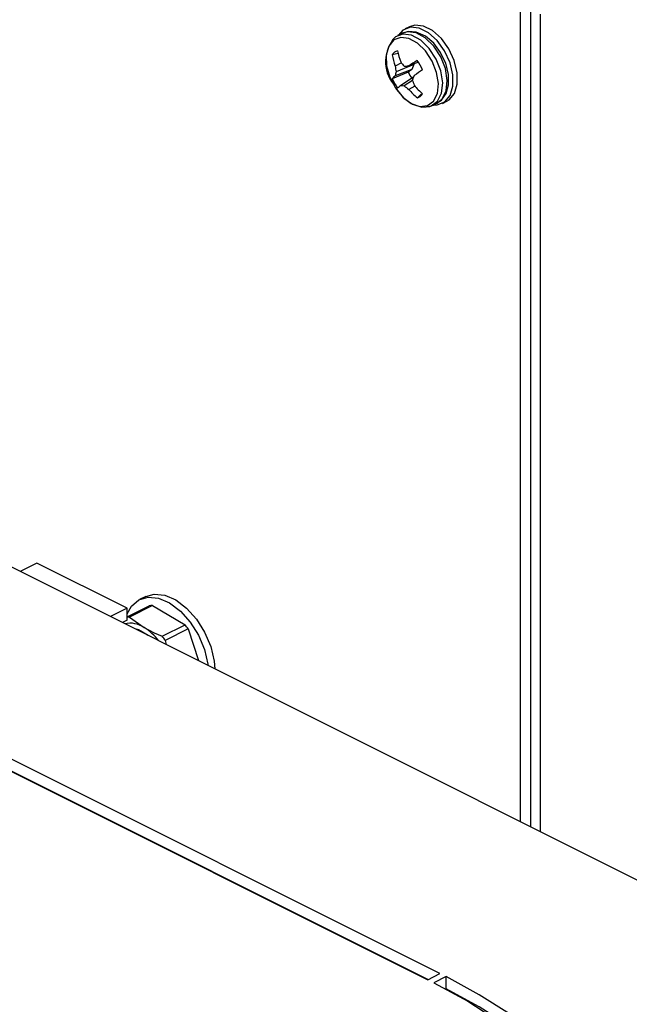
# Model space of a CAD drawing. Extents: x 0.3 to 10.8, y 0.2 to 8.2.
# Drawn here: x 4.1 to 4.2, y 5.2 to 5.4 of the extents above; entities that cross this region are included whole.
import ezdxf

# ---------------------------------------------------------------- set-up
doc = ezdxf.new("R2010")
doc.units = 0
doc.header["$LTSCALE"] = 0.25
doc.header["$MEASUREMENT"] = 0
doc.layers.get('0').update_dxf_attribs({"linetype": 'CONTINUOUS'})

# ---------------------------------------------------------------- blocks, each defined once
blk = doc.blocks.new('A$C12AF7470')
at = {"color": 7, "linetype": 'Continuous'}
for p, q in [((3.035755929814389, 3.834566321421543), (3.035755929814389, 3.95331042832262)), ((3.037164250820254, 3.951605359690697), (3.037164250820254, 3.833862160918611)), ((3.038572571826116, 3.950901199187765), (3.038572571826116, 3.83315800041568)), ((3.018707105224713, 3.948160051162398), (3.018041498629202, 3.947827247864644)), ((3.019749577972533, 3.94910055028209), (3.019130859538997, 3.948791191065321)), ((3.017736916826415, 3.947641363959234), (3.017430422179206, 3.947370489457684)), ((3.01813398271004, 3.945238639103469), (3.017259507111078, 3.94507417463703)), ((3.01859826641051, 3.943878940730571), (3.017678658787474, 3.943430344914043)), ((3.021043373894649, 3.943976241882085), (3.019625115386312, 3.943456841974572)), ((3.019576409855478, 3.942559200496893), (3.017267271506149, 3.941582741323027)), ((3.020097221199091, 3.942940143831496), (3.01768176094474, 3.94203539075166)), ((3.020377147814177, 3.943634291897266), (3.017834960474609, 3.942582375654152)), ((3.020097221199091, 3.942940143831496), (3.019576409855478, 3.942559200496893)), ((3.020377147814177, 3.943634291897266), (3.020097221199091, 3.942940143831496)), ((3.02035137076728, 3.943722813922201), (3.020377147814177, 3.943634291897266)), ((3.020316655653023, 3.941818385436419), (3.018494931125737, 3.940638296008101)), ((3.02017587536249, 3.941330413703291), (3.018989281769102, 3.940599154613105)), ((3.020530625154485, 3.940557873503008), (3.019632639979477, 3.940073240932433)), ((3.021419992273074, 3.939380412375949), (3.020879645728343, 3.938854472105731)), ((3.024497422684995, 3.938058064773322), (3.025116141118531, 3.938367423990091)), ((3.02307265157858, 3.937764941965895), (3.023738258174088, 3.938097745263649)), ((2.936578775154469, 3.884154898751502), (3.052721063964363, 3.826083754346556)), ((2.96604155770391, 3.871822996157958), (2.963642069022733, 3.87062325181737)), ((2.979064107590759, 3.865311721214533), (2.96604155770391, 3.871822996157958)), ((2.981747164097548, 3.867022144052461), (2.980857388064553, 3.866577256035964)), ((2.979064107590759, 3.865311721214533), (2.976664618909584, 3.864111976873944)), ((2.979064107590759, 3.864070696996776), (2.982236251740723, 3.865656769071756)), ((2.979064107590759, 3.863579670406963), (2.979064107590759, 3.865311721214533)), ((2.982717676102787, 3.865699714296701), (2.979421970170769, 3.864051861330691)), ((2.982717676102787, 3.865699714296701), (2.987403244609563, 3.862924578193724)), ((3.024142164891405, 3.812678188286561), (2.922790192921333, 3.863354174271598)), ((2.979064107590759, 3.863579670406963), (2.978396669717156, 3.86324595147016)), ((2.979421970170769, 3.864051861330691), (2.981501356224204, 3.862532594179227)), ((2.984107538677545, 3.861276725227714), (2.987403244609563, 3.862924578193724)), ((2.921022425968367, 3.862470290795114), (3.022374397938439, 3.811794304810078)), ((3.022410114083833, 3.811812162882776), (2.922790192921333, 3.861622123464029)), ((2.9878445328659, 3.862335135121976), (2.984548826933882, 3.860687282155967)), ((2.9878445328659, 3.862335135121976), (2.989342335994806, 3.857773118331333)), ((2.984548826933882, 3.860687282155967), (2.984685613015529, 3.860101479820973)), ((3.022374397938439, 3.811794304810078), (3.024142164891405, 3.812678188286561)), ((3.025026048367888, 3.81223624654832), (3.023258281414918, 3.811352363071837)), ((3.025026048367888, 3.810504195740752), (3.025026048367888, 3.81223624654832)), ((3.025026048367888, 3.810504195740752), (3.024964870877529, 3.810473606995571))]:
    blk.add_line(p, q, dxfattribs=at)
at = {"color": 7, "linetype": 'Continuous', "flags": 128}
for points in [[(3.022205645718152, 3.937538549955842), (3.02287711176583, 3.937679232692902), (3.023800428430704, 3.938354585358552), (3.024372277436804, 3.939511244501796), (3.024530690071174, 3.941023868157044), (3.024258499866846, 3.942728540080478), (3.02358520285593, 3.944440532618483), (3.022583761216836, 3.945974324815265), (3.021362696690133, 3.947163706487063), (3.020054330564051, 3.947879789674582), (3.018800444609749, 3.948044975653278), (3.017736916826415, 3.947641363959234), (3.017736916826415, 3.947641363959234)], [(3.023186121285534, 3.937821676819373), (3.023750559895518, 3.937833062231292), (3.024822309941303, 3.938256340939091), (3.025599599462932, 3.939185527586089), (3.026006341946331, 3.94052966690925), (3.026002722603288, 3.942157185186457), (3.025589095720306, 3.943908769589151), (3.024805949978614, 3.945612962831987), (3.023729945139898, 3.947102946606546), (3.02246640805474, 3.948232870919646), (3.021139022536612, 3.948892130906875), (3.019877722328474, 3.949016193607349), (3.018805972282685, 3.94859291489955), (3.018154968336162, 3.947883982718121)], [(3.024522082354757, 3.944773529116216), (3.024236514417176, 3.9453775443694), (3.023233239989487, 3.946721193303598), (3.022032701159247, 3.947743107184637), (3.020712509082585, 3.948335145125577), (3.019544298797378, 3.948413926781893), (3.018558529657636, 3.948067263471011)], [(3.023738258174088, 3.938097745263649), (3.024466035026208, 3.938687388656306), (3.025037884032312, 3.93984404779955), (3.025196296666678, 3.941356671454798), (3.02492410646235, 3.943061343378233), (3.024250809451438, 3.944773335916237), (3.023249367812348, 3.946307128113018), (3.022028303285641, 3.947496509784816), (3.020719937159562, 3.948212592972337), (3.019466051205256, 3.948377778951031), (3.018707105224713, 3.948160051162398)], [(3.025116141118531, 3.938367423990091), (3.025441028374843, 3.938565700155861), (3.026218317896468, 3.939494886802858), (3.026625060379871, 3.940839026126019), (3.026621441036824, 3.942466544403227), (3.026207814153842, 3.944218128805919), (3.02542466841215, 3.945922322048756), (3.024348663573434, 3.947412305823315), (3.023085126488276, 3.948542230136415), (3.021757740970152, 3.949201490123644), (3.02049644076201, 3.949325552824119), (3.019749577972533, 3.94910055028209)], [(3.017471363499027, 3.947188027766314), (3.016752283738597, 3.946306946399734), (3.016401074253473, 3.945023190845065), (3.016455794040944, 3.943475875936177), (3.016910513362973, 3.941832677252513), (3.017715956325318, 3.940271660868301), (3.018784840685285, 3.938961987130437), (3.020001336237009, 3.938045579510098), (3.021233616811593, 3.93762174499248), (3.022348145687978, 3.937736412624036), (3.023224146368712, 3.938377156387633), (3.023766690587479, 3.939474541754325), (3.023916985259742, 3.940909649991939), (3.023658743625695, 3.942526964854933), (3.023019950173424, 3.944151225182678), (3.022069828085378, 3.945606417165662), (3.020911337832462, 3.946734848172903), (3.019670019809411, 3.947414235195351), (3.018480390085053, 3.947570956107353), (3.017471363499027, 3.947188027766314)], [(3.023779247354831, 3.938195287635406), (3.024348080503518, 3.938521827513433), (3.025030154671477, 3.939480156647678), (3.02537347887457, 3.940730101480105), (3.025357735778776, 3.942229930975225), (3.024965905898771, 3.943834781606346), (3.024522082354757, 3.944773529116216)], [(3.017435376152974, 3.940818585422699), (3.017861889943362, 3.9400551885412), (3.018942028292376, 3.938809573312621), (3.020192724330609, 3.937923768504588), (3.021533384164201, 3.937505611708128), (3.022657653556841, 3.937600723914892), (3.023113640759323, 3.937862484337653)], [(2.981747164097548, 3.867022144052461), (2.98296040430548, 3.867360748997155), (2.984472934072905, 3.867213236256809), (2.986062570103055, 3.866526974934539), (2.987620981327474, 3.865348732605355), (2.989041964596606, 3.863758804536855), (2.990228682248954, 3.861865541699426), (2.991100261437655, 3.859797966826672), (2.991597305481346, 3.857696981729346), (2.991697063016439, 3.856595754820517)], [(2.979064107590759, 3.864498903312882), (2.979676913991142, 3.865591829621457), (2.980738281171867, 3.866514572389599), (2.982070628272488, 3.866915860980658), (2.983583158039913, 3.866768348240313), (2.98517279407006, 3.866082086918042), (2.986731205294475, 3.864903844588858), (2.988152188563614, 3.863313916520359), (2.989338906215963, 3.861420653682929), (2.99021048540466, 3.859353078810176), (2.99070752944835, 3.85725209371285), (2.990730938415751, 3.857078817120861)], [(2.982083696587772, 3.861402438034851), (2.980696154320771, 3.862197147738078), (2.980227305799765, 3.862330633428855)], [(2.982085797914628, 3.861401387371424), (2.981045718147648, 3.861961438197536), (2.980814460123895, 3.862037056266788)], [(2.981501356224204, 3.862532594179227), (2.982973505449813, 3.861763981076303), (2.984107538677545, 3.861276725227714)], [(3.025466381073617, 3.751764689881852), (3.030211884589669, 3.754379144781183), (3.034511526825224, 3.757179786580381), (3.038336208384472, 3.760147660915397), (3.041660044341082, 3.763262681615045), (3.044460539423874, 3.766503766641494), (3.046718740261753, 3.769848980770637), (3.048419363657551, 3.773275684046713), (3.049550900022677, 3.776760685006462), (3.050105691272385, 3.780280397635806), (3.050079982654704, 3.783811000996791), (3.049473948162078, 3.787328600444468), (3.048291689353796, 3.790809389342609), (3.046541207597215, 3.794229810183795), (3.04423434991557, 3.797566714023437), (3.041386728808945, 3.800797517148687), (3.038017616590963, 3.803900353921951), (3.034149814956422, 3.806854224764559), (3.029809500662466, 3.809639138279066), (3.025026048367888, 3.81223624654832)], [(3.023258281414918, 3.811352363071837), (3.028147428478285, 3.808685694774723), (3.032555530904908, 3.805817033447947), (3.036449359773769, 3.802768003480295), (3.039799562833167, 3.799561588905752), (3.042580885762277, 3.796221960146497), (3.044772362541948, 3.792774291812728), (3.046357473499583, 3.789244572932756), (3.047324269836871, 3.785659411043916), (3.047665463701577, 3.782045831621057), (3.047378483124426, 3.778431074354557), (3.046465491406998, 3.774842387813548), (3.044933370814437, 3.771306824042224), (3.042793670695929, 3.767851034637566), (3.040062520424009, 3.764501069845708), (3.036760507809017, 3.761282182191371), (3.032912523905146, 3.758218636120634), (3.028547575378049, 3.755333525091993), (3.023698565848338, 3.752648597494491)], [(3.050148572141826, 3.781023555118527), (3.050079982654704, 3.782078950189224), (3.049473948162078, 3.785596549636899), (3.048291689353796, 3.78907733853504), (3.046541207597215, 3.792497759376226), (3.04423434991557, 3.795834663215868), (3.041386728808945, 3.799065466341118), (3.038017616590963, 3.802168303114383), (3.034149814956422, 3.805122173956991), (3.029809500662466, 3.807907087471499), (3.025026048367888, 3.810504195740752)]]:
    blk.add_lwpolyline(points, dxfattribs=at)
at = {"color": 7, "linetype": 'Continuous'}
for centre, radius, start, end in [((3.021514831512356, 3.944071972024875), 0.005217900000230242, 137.4290106471891, 218.5725404307209), ((3.018448404729405, 3.944246901245849), 0.00144839870568227, 107.1980611666402, 145.1685557451511), ((3.028384514162269, 3.947768866464552), 0.01058265180498268, 191.6574269051497, 200.7362832845868), ((3.026729245370817, 3.946613460907524), 0.009594026523336912, 189.2325612802167, 199.3769124092991), ((3.026238472546808, 3.949921794811817), 0.009741037827361718, 217.2773906630661, 221.8550479332877), ((3.039848561490409, 3.911762415444089), 0.03759686749479747, 120.3215031935987, 122.5409614982336), ((3.016177021112824, 3.940606499853391), 0.005918873148056859, 22.82221085899931, 37.58033925297113), ((3.028061617193075, 3.944905790940047), 0.01048726686167733, 188.0877338736424, 192.7998715244562), ((3.023199490244295, 3.940784931658974), 0.005657648324667446, 161.4760150481905, 167.2309916713465), ((3.01819637353988, 3.963913814631938), 0.02050680456745891, 272.1983758878533, 273.99512512414), ((3.023965592006064, 3.944499504509319), 0.004798926922932208, 203.8485463885142, 216.5540037234447), ((3.126684376846214, 3.792728560063873), 0.183270388696025, 124.974157867371, 125.4310744688748), ((3.019520666062142, 3.939935414059801), 0.002791321217120746, 131.2079460358566, 143.8316080654468), ((3.022722773008702, 3.943878511934014), 0.005918873148046678, 202.8222108589395, 217.5803392529283), ((3.03243152273285, 3.935862728843924), 0.01349965831414706, 152.6741761502144, 155.6028687285148), ((3.030372742879919, 3.945012596109036), 0.01084136552744746, 199.246738503303, 203.6431050670549), ((3.025759343274466, 3.9310649417911), 0.01201752032786792, 127.191800185415, 130.0159219128086), ((3.019199039946798, 3.946389734990102), 0.005794378275153263, 263.0204051394931, 267.9254228514673), ((3.025741537778782, 3.948202820378385), 0.01016900655375782, 228.3940775235964, 233.0773052305661), ((3.027511071113366, 3.946886869849353), 0.0104161036932684, 220.8547548391669, 230.4574379030967), ((3.029513121699139, 3.948138112326619), 0.01175358915553497, 219.4817901736404, 227.9465267896441), ((3.020451389392139, 3.940238110541552), 0.001448398705666391, 287.1980611663937, 325.1685557453148), ((2.982754047210989, 3.862572083876722), 0.003127841892022721, 90.66626064656849, 99.52883820838332), ((2.9794541014966, 3.859505826639633), 0.003654117356958723, 55.92623973735052, 101.6157214075453), ((2.979460804416789, 3.860880709828605), 0.003171389277248879, 90.70161491129791, 97.18572997178978), ((2.97878811913985, 3.856014932255288), 0.01104371286540334, 34.91004671325471, 38.73088916967799), ((2.977375031362612, 3.855851178700173), 0.007852889256007588, 37.64958402017225, 58.3012504850241), ((2.975492413209267, 3.854367079290346), 0.01104371286361576, 34.91004671297788, 38.73088917001607)]:
    blk.add_arc(centre, radius, start, end, dxfattribs=at)

msp = doc.modelspace()

# ---------------------------------------------------------------- block references
msp.add_blockref('A$C12AF7470', (1.108965174498984, 1.421379736427901))

doc.saveas('drawing.dxf')
